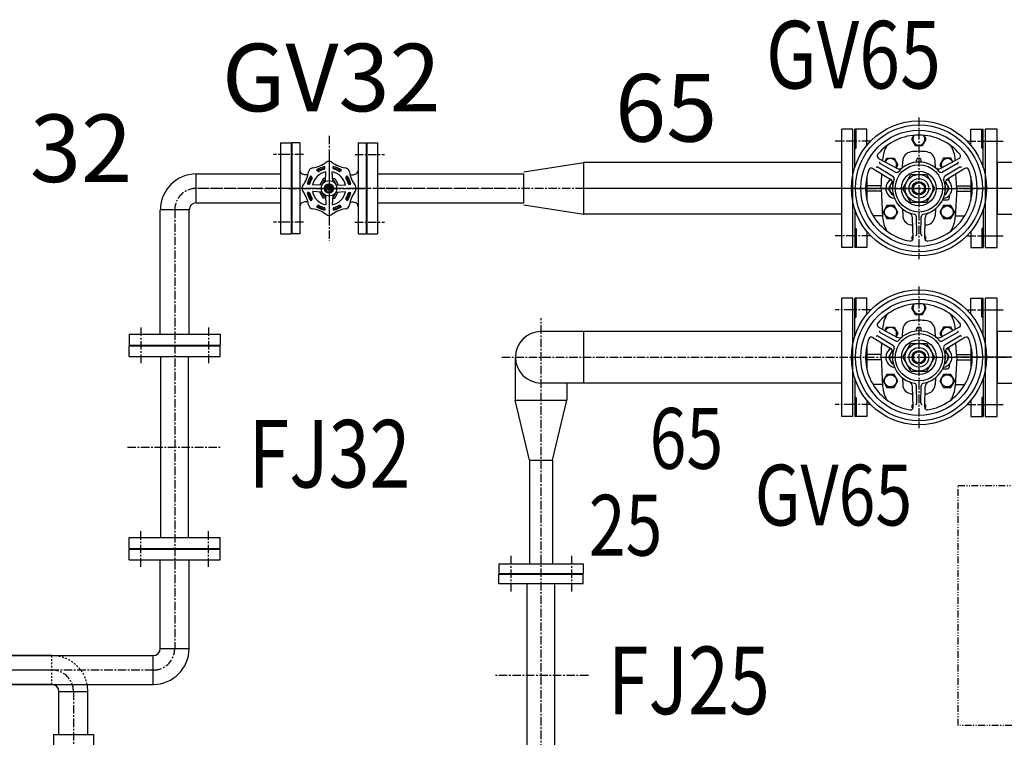
# Model space of a CAD drawing. Extents: x 1 to 19501, y 1 to 13851.
# Drawn here: x 3229 to 4687, y 10311 to 11373 of the extents above; entities that cross this region are included whole.
import ezdxf

# ---------------------------------------------------------------- set-up
doc = ezdxf.new("R2010")
doc.units = 0
doc.header["$MEASUREMENT"] = 0
for name, pattern in [('CENTER2', [20, 12.5, -2.5, 2.5, -2.5]), ('DASHED2', [5, 2.5, -2.5]), ('NULLNAME0', [0]), ('PHANTOM2', [20, 10, -2.5, 1.25, -2.5, 1.25, -2.5])]:
    doc.linetypes.add(name, pattern=pattern)
for name, color, linetype in [('_4-1_5T-A-1_5G', 7, 'CONTINUOUS'), ('_4-7_配管_熱源__熱交', 7, 'CONTINUOUS'), ('_4-8_配管_熱交__熱源', 7, 'CONTINUOUS'), ('_4-D_寸法', 7, 'CONTINUOUS')]:
    doc.layers.add(name, color=color, linetype=linetype)
doc.styles.get("Standard").update_dxf_attribs({"font": 'txt', "bigfont": 'bigfont.shx'})

msp = doc.modelspace()

# ---------------------------------------------------------------- linework, layer by layer
at = {"layer": '_4-1_5T-A-1_5G', "color": 7, "linetype": 'Continuous'}
for p, q in [((4676.8, 11210.6), (4658.8, 11210.6)), ((4658.8, 11210.6), (4658.8, 11035.6)), ((4676.8, 11035.6), (4676.8, 11210.6)), ((4676.8, 11161.2), (4676.8, 11084.9)), ((4805.2, 11161.2), (4676.8, 11161.2)), ((4676.8, 11084.9), (4786.2, 11084.9)), ((4658.8, 11035.6), (4676.8, 11035.6)), ((4676.8, 10960.6), (4658.8, 10960.6)), ((4658.8, 10960.6), (4658.8, 10785.6)), ((4676.8, 10785.6), (4676.8, 10960.6)), ((4676.8, 10911.2), (4676.8, 10834.9)), ((4754.5, 10911.2), (4676.8, 10911.2)), ((4676.8, 10834.9), (4754.5, 10834.9)), ((4658.8, 10785.6), (4676.8, 10785.6))]:
    msp.add_line(p, q, dxfattribs=at)
at = {"layer": '_4-1_5T-A-1_5G', "color": 1, "linetype": 'NULLNAME0'}
for p, q in [((4649.8, 11193.1), (4685.8, 11193.1)), ((4883.8, 11123.1), (4613.8, 11123.1)), ((4649.8, 11053.1), (4685.8, 11053.1)), ((4649.8, 10943.1), (4685.8, 10943.1)), ((4883.8, 10873.1), (4613.8, 10873.1)), ((4649.8, 10803.1), (4685.8, 10803.1))]:
    msp.add_line(p, q, dxfattribs=at)
at = {"layer": '_4-1_5T-A-1_5G', "color": 1, "linetype": 'CENTER2'}
msp.add_line((4638.8, 10873.1), (7068.8, 10873.1), dxfattribs=at)
at = {"layer": '_4-1_5T-A-1_5G', "color": 2, "linetype": 'PHANTOM2'}
for p, q in [((4618.8, 10328.1), (4618.8, 10683.1)), ((4618.8, 10683.1), (4718.8, 10683.1)), ((4718.8, 10328.1), (4618.8, 10328.1))]:
    msp.add_line(p, q, dxfattribs=at)
at = {"layer": '_4-7_配管_熱源__熱交', "color": 1, "linetype": 'CENTER2'}
for p, q in [((4560.8, 11227.9), (4560.8, 11018.2)), ((3687.3, 11200.9), (3687.3, 11045.4)), ((4465.8, 11193.1), (4436.8, 11193.1)), ((4488.8, 11193.1), (4465.8, 11193.1)), ((4632.8, 11193.1), (4658.8, 11193.1)), ((3649.3, 11173.1), (3605.3, 11173.1)), ((3725.3, 11173.1), (3769.3, 11173.1)), ((3687.3, 11168.1), (3687.3, 11078.1)), ((4564.8, 11123.1), (3490.6, 11123.1)), ((3949.5, 11123.1), (3496.9, 11123.1)), ((3627.3, 11123.1), (3747.3, 11123.1)), ((4515.8, 11123.1), (4064.8, 11123.1)), ((4465.8, 11123.1), (4658.8, 11123.1)), ((3458.8, 11091.3), (3458.8, 10441.9)), ((3649.3, 11073.1), (3605.3, 11073.1)), ((3725.3, 11073.1), (3769.3, 11073.1)), ((4465.8, 11053.1), (4436.8, 11053.1)), ((4488.8, 11053.1), (4465.8, 11053.1)), ((4632.8, 11053.1), (4658.8, 11053.1)), ((3408.8, 10917.1), (3408.8, 10864.1)), ((3508.8, 10917.1), (3508.8, 10864.1)), ((3408.8, 10563.1), (3408.8, 10616.1)), ((3508.8, 10563.1), (3508.8, 10616.1)), ((3427, 10410.1), (2666.8, 10410.1))]:
    msp.add_line(p, q, dxfattribs=at)
at = {"layer": '_4-7_配管_熱源__熱交', "color": 7, "linetype": 'Continuous'}
for p, q in [((4446.8, 11035.6), (4446.8, 11210.6)), ((4462.8, 11210.6), (4446.8, 11210.6)), ((4462.8, 11035.6), (4462.8, 11210.6)), ((4483.8, 11210.6), (4465.8, 11210.6)), ((4465.8, 11154.3), (4465.8, 11210.6)), ((4483.8, 11186.9), (4483.8, 11210.6)), ((4553.1, 11201.7), (4549.8, 11196.1)), ((4571.8, 11196.1), (4568.5, 11201.7)), ((4637.8, 11186.9), (4637.8, 11210.6)), ((4637.8, 11210.6), (4655.8, 11210.6)), ((4655.8, 11154.3), (4655.8, 11210.6)), ((3615.3, 11190.6), (3631.3, 11190.6)), ((3615.3, 11190.6), (3615.3, 11055.6)), ((3631.3, 11190.6), (3631.3, 11055.6)), ((3632.3, 11190.6), (3632.3, 11055.6)), ((3644.3, 11190.6), (3632.3, 11190.6)), ((3644.3, 11190.6), (3644.3, 11055.6)), ((3730.3, 11190.6), (3742.3, 11190.6)), ((3730.3, 11190.6), (3730.3, 11055.6)), ((3742.3, 11190.6), (3742.3, 11055.6)), ((3743.3, 11190.6), (3743.3, 11055.6)), ((3743.3, 11190.6), (3759.3, 11190.6)), ((3759.3, 11190.6), (3759.3, 11055.6)), ((4549.8, 11196.1), (4555.3, 11186.6)), ((4555.3, 11186.6), (4566.3, 11186.6)), ((4566.3, 11186.6), (4571.8, 11196.1)), ((3681.2, 11152.7), (3681.2, 11155.3)), ((3693.4, 11152.7), (3693.4, 11155.3)), ((3975.9, 11147.4), (4064.8, 11161.2)), ((4446.8, 11161.2), (4064.8, 11161.2)), ((4064.8, 11084.9), (4064.8, 11161.2)), ((4500.4, 11154.4), (4522.4, 11141.1)), ((4501.2, 11167.5), (4527.9, 11153)), ((4503.5, 11159.7), (4526, 11147.3)), ((4507, 11164.3), (4507, 11165.6)), ((4510.4, 11162.5), (4513.3, 11167.6)), ((4513.3, 11167.6), (4524.3, 11167.6)), ((4524.3, 11167.6), (4529.8, 11158.1)), ((4529.8, 11158.1), (4527.1, 11153.4)), ((4536.4, 11153.5), (4536.9, 11163.9)), ((4557.3, 11161.9), (4557.3, 11165.1)), ((4559.8, 11167.6), (4561.8, 11167.6)), ((4564.3, 11161.9), (4564.3, 11165.1)), ((4585.2, 11153.5), (4584.7, 11163.9)), ((4597.3, 11167.6), (4591.8, 11158.1)), ((4591.8, 11158.1), (4594.5, 11153.4)), ((4620.4, 11167.5), (4593.7, 11153)), ((4618.1, 11159.7), (4595.6, 11147.3)), ((4608.3, 11167.6), (4597.3, 11167.6)), ((4621.2, 11154.4), (4599.2, 11141.1)), ((4611.2, 11162.5), (4608.3, 11167.6)), ((4614.6, 11164.3), (4614.6, 11165.6)), ((3490.6, 11144.4), (3615.3, 11144.4)), ((3490.6, 11101.7), (3490.6, 11144.4)), ((3651.7, 11143.1), (3648.7, 11143.9)), ((3656.1, 11143.1), (3651.7, 11143.1)), ((3662, 11139.7), (3660.2, 11141.6)), ((3670.6, 11148.4), (3668.8, 11150.2)), ((3681.9, 11133.2), (3682.7, 11147.4)), ((3692.7, 11133.2), (3691.9, 11147.4)), ((3704, 11148.4), (3705.8, 11150.2)), ((3712.6, 11139.7), (3714.4, 11141.6)), ((3718.5, 11143.1), (3722.9, 11143.1)), ((3722.9, 11143.1), (3725.8, 11143.9)), ((3759.3, 11144.4), (3975.9, 11144.4)), ((3975.9, 11101.7), (3975.9, 11144.4)), ((4483.8, 11140.7), (4483.8, 11105.4)), ((4492.5, 11152.5), (4518.5, 11136.6)), ((4504.8, 11123.1), (4505.9, 11144.3)), ((4537.1, 11123.1), (4549, 11143.6)), ((4549, 11143.6), (4572.6, 11143.6)), ((4584.5, 11123.1), (4572.6, 11143.6)), ((4629, 11152.5), (4603.1, 11136.6)), ((4616.8, 11123.1), (4615.7, 11144.3)), ((4637.8, 11140.7), (4637.8, 11105.4)), ((3657.6, 11129.2), (3655.1, 11129.2)), ((3677.2, 11128.5), (3662.9, 11127.7)), ((3678.9, 11137.6), (3673.6, 11128.3)), ((3680.4, 11135.1), (3676.6, 11128.5)), ((3682.1, 11137.6), (3678.9, 11137.6)), ((3682, 11135.1), (3680.4, 11135.1)), ((3681.5, 11123.1), (3684.4, 11128.1)), ((3684.4, 11128.1), (3690.2, 11128.1)), ((3693.1, 11123.1), (3690.2, 11128.1)), ((3692.5, 11137.6), (3695.7, 11137.6)), ((3692.6, 11135.1), (3694.2, 11135.1)), ((3694.2, 11135.1), (3698, 11128.5)), ((3695.7, 11137.6), (3701, 11128.3)), ((3697.4, 11128.5), (3711.7, 11127.7)), ((3717, 11129.2), (3719.5, 11129.2)), ((4505, 11127.1), (4483.8, 11127.1)), ((4521.3, 11132.6), (4515.8, 11123.1)), ((4521.8, 11132.6), (4521.3, 11132.6)), ((4599.8, 11132.6), (4600.3, 11132.6)), ((4600.3, 11132.6), (4605.8, 11123.1)), ((4605.8, 11133.3), (4605.8, 11137.6)), ((4616.6, 11127.1), (4637.8, 11127.1)), ((3657.6, 11117), (3655.1, 11117)), ((3677.2, 11117.6), (3662.9, 11118.5)), ((3678.9, 11108.6), (3673.6, 11117.9)), ((3680.4, 11111.1), (3676.6, 11117.7)), ((3682, 11111.1), (3680.4, 11111.1)), ((3684.4, 11118.1), (3681.5, 11123.1)), ((3681.9, 11112.9), (3682.7, 11098.7)), ((3684.4, 11118.1), (3690.2, 11118.1)), ((3690.2, 11118.1), (3693.1, 11123.1)), ((3692.7, 11112.9), (3691.9, 11098.7)), ((3692.6, 11111.1), (3694.2, 11111.1)), ((3694.2, 11111.1), (3698, 11117.7)), ((3695.7, 11108.6), (3701, 11117.9)), ((3697.4, 11117.6), (3711.7, 11118.5)), ((3717, 11117), (3719.5, 11117)), ((4505, 11119.1), (4483.8, 11119.1)), ((4504.8, 11123.1), (4507, 11080.5)), ((4521.3, 11113.6), (4515.8, 11123.1)), ((4521.3, 11113.6), (4523, 11113.6)), ((4549, 11102.6), (4537.1, 11123.1)), ((4572.6, 11102.6), (4584.5, 11123.1)), ((4600.3, 11113.6), (4598.6, 11113.6)), ((4600.3, 11113.6), (4605.8, 11123.1)), ((4605.8, 11112.9), (4605.8, 11108.6)), ((4616.8, 11123.1), (4614.6, 11080.5)), ((4616.6, 11119.1), (4637.8, 11119.1)), ((3490.6, 11101.7), (3615.3, 11101.7)), ((3651.7, 11103.1), (3648.7, 11102.3)), ((3656.1, 11103.1), (3651.7, 11103.1)), ((3662, 11106.4), (3660.2, 11104.6)), ((3670.6, 11097.8), (3668.8, 11096)), ((3682.1, 11108.6), (3678.9, 11108.6)), ((3692.5, 11108.6), (3695.7, 11108.6)), ((3704, 11097.8), (3705.8, 11096)), ((3712.6, 11106.4), (3714.4, 11104.6)), ((3718.5, 11103.1), (3722.9, 11103.1)), ((3722.9, 11103.1), (3725.8, 11102.3)), ((3759.3, 11101.7), (3975.9, 11101.7)), ((3975.9, 11098.8), (4064.8, 11084.9)), ((4513.3, 11097.6), (4507.8, 11088.1)), ((4524.3, 11097.6), (4513.3, 11097.6)), ((4523.9, 11108.4), (4524.7, 11108.2)), ((4529.8, 11088.1), (4524.3, 11097.6)), ((4549, 11102.6), (4572.6, 11102.6)), ((4597.3, 11097.6), (4591.8, 11088.1)), ((4595.9, 11106.1), (4603.3, 11106.1)), ((4597.7, 11108.4), (4596.8, 11108.2)), ((4608.3, 11097.6), (4597.3, 11097.6)), ((4613.8, 11088.1), (4608.3, 11097.6)), ((3437.4, 10907.1), (3437.4, 11091.3)), ((3480.1, 11091.3), (3437.4, 11091.3)), ((3480.1, 10907.1), (3480.1, 11091.3)), ((3681.2, 11093.4), (3681.2, 11090.9)), ((3693.4, 11093.4), (3693.4, 11090.9)), ((4446.8, 11084.9), (4064.8, 11084.9)), ((4465.8, 11091.9), (4465.8, 11035.6)), ((4506.9, 11082.6), (4493, 11082.6)), ((4507.8, 11088.1), (4513.3, 11078.6)), ((4524.3, 11078.6), (4529.8, 11088.1)), ((4536.4, 11092.7), (4536.9, 11082.3)), ((4585.2, 11092.7), (4584.7, 11082.3)), ((4591.8, 11088.1), (4597.3, 11078.6)), ((4608.3, 11078.6), (4613.8, 11088.1)), ((4614.7, 11082.6), (4628.6, 11082.6)), ((4655.8, 11091.9), (4655.8, 11035.6)), ((4513.3, 11078.6), (4524.3, 11078.6)), ((4552.2, 11049.3), (4551.3, 11079.7)), ((4557.7, 11055.1), (4557.2, 11080.8)), ((4563.8, 11055.1), (4564.4, 11080.8)), ((4569.4, 11049.3), (4570.2, 11079.7)), ((4597.3, 11078.6), (4608.3, 11078.6)), ((3615.3, 11055.6), (3631.3, 11055.6)), ((3644.3, 11055.6), (3632.3, 11055.6)), ((3730.3, 11055.6), (3742.3, 11055.6)), ((3743.3, 11055.6), (3759.3, 11055.6)), ((4483.8, 11059.3), (4483.8, 11035.6)), ((4552, 11053.9), (4549.8, 11050.1)), ((4571.8, 11050.1), (4569.5, 11053.9)), ((4637.8, 11059.3), (4637.8, 11035.6)), ((4549.8, 11050.1), (4551.6, 11047.1)), ((4570, 11047.1), (4571.8, 11050.1)), ((4462.8, 11035.6), (4446.8, 11035.6)), ((4483.8, 11035.6), (4465.8, 11035.6)), ((4637.8, 11035.6), (4655.8, 11035.6)), ((3391.3, 10907.1), (3526.3, 10907.1)), ((3391.3, 10907.1), (3391.3, 10891.1)), ((3526.3, 10907.1), (3526.3, 10891.1)), ((3391.3, 10891.1), (3526.3, 10891.1)), ((3391.3, 10874.1), (3391.3, 10890.1)), ((3391.3, 10890.1), (3526.3, 10890.1)), ((3526.3, 10874.1), (3526.3, 10890.1)), ((3391.3, 10874.1), (3526.3, 10874.1)), ((3438.3, 10606.1), (3438.3, 10874.1)), ((3479.3, 10606.1), (3479.3, 10874.1)), ((3391.3, 10606.1), (3526.3, 10606.1)), ((3391.3, 10590.1), (3391.3, 10606.1)), ((3526.3, 10590.1), (3526.3, 10606.1)), ((3391.3, 10590.1), (3526.3, 10590.1)), ((3391.3, 10589.1), (3526.3, 10589.1)), ((3391.3, 10573.1), (3391.3, 10589.1)), ((3526.3, 10573.1), (3526.3, 10589.1)), ((3391.3, 10573.1), (3526.3, 10573.1)), ((3437.4, 10441.9), (3437.4, 10573.1)), ((3480.1, 10441.9), (3480.1, 10573.1)), ((3437.4, 10441.9), (3480.1, 10441.9)), ((2680.8, 10431.4), (3427, 10431.4)), ((3427, 10388.7), (3427, 10431.4)), ((2680.8, 10388.7), (3427, 10388.7))]:
    msp.add_line(p, q, dxfattribs=at)
at = {"layer": '_4-7_配管_熱源__熱交', "color": 9, "linetype": 'Continuous'}
for p, q in [((4467.8, 11183.1), (4467.8, 11210.6)), ((4653.8, 11183.1), (4653.8, 11210.6)), ((4467.8, 11183.1), (4465.8, 11181.1)), ((4653.8, 11183.1), (4655.8, 11181.1)), ((4467.8, 11063.1), (4465.8, 11065.1)), ((4467.8, 11063.1), (4467.8, 11035.6)), ((4653.8, 11063.1), (4655.8, 11065.1)), ((4653.8, 11063.1), (4653.8, 11035.6))]:
    msp.add_line(p, q, dxfattribs=at)
at = {"layer": '_4-7_配管_熱源__熱交', "color": 9, "linetype": 'CENTER2'}
msp.add_line((3388.8, 10740.1), (3528.8, 10740.1), dxfattribs=at)
at = {"layer": '_4-7_配管_熱源__熱交', "color": 7, "linetype": 'Continuous'}
for centre, radius in [((4560.8, 11123.1), 100), ((4560.8, 11123.1), 94), ((4560.8, 11123.1), 86), ((4560.8, 11123.1), 35), ((4560.8, 11123.1), 25.7), ((4560.8, 11123.1), 20.5), ((3687.3, 11123.1), 11.5), ((3687.3, 11123.1), 6.9), ((3687.3, 11123.1), 3), ((3687.3, 11123.1), 2.3), ((4560.8, 11123.1), 14.5), ((4560.8, 11123.1), 10), ((4560.8, 11123.1), 8.25), ((4518.8, 11088.1), 9), ((4602.8, 11088.1), 9)]:
    msp.add_circle(centre, radius, dxfattribs=at)
for centre, radius, start, end in [((4560.8, 11123.1), 79, 39.6917, 140.3084), ((4560.8, 11196.1), 9, 140.7718, 39.2294), ((4551, 11163.3), 44, 148.4738, 177.0004), ((4570.6, 11163.3), 44, 2.9999, 31.5262), ((4503.1, 11171), 4, 140.3105, 241.5447), ((4550.9, 11163.2), 14, 98.9008, 177.0001), ((4560.8, 11100.1), 77.9, 90, 98.9007), ((4560.8, 11100.1), 77.9, 81.0994, 90), ((4570.7, 11163.2), 14, 2.9998, 81.0993), ((4618.5, 11171), 4, 298.455, 39.691), ((3656.3, 11197.9), 45, 278.5865, 306.4138), ((3687.3, 11123.1), 32.8, 100.718, 124.282), ((3687.3, 11155.9), 7.2, 53.4186, 126.4137), ((3718.3, 11197.9), 45, 233.5865, 261.4138), ((3687.3, 11123.1), 32.8, 55.718, 79.282), ((4499.4, 11152.7), 2, 58.7309, 150.005), ((4504.4, 11161.4), 2, 149.9999, 241.267), ((4518.8, 11158.1), 9, 330.6176, 152.4706), ((4560.8, 11123.1), 39, 40.1962, 139.8038), ((4559.8, 11165.1), 2.5, 90, 180), ((4561.8, 11165.1), 2.5, 0, 90), ((4602.8, 11158.1), 9, 27.5285, 209.3815), ((4617.2, 11161.4), 2, 298.7363, 29.9941), ((4622.2, 11152.7), 2, 30.0002, 121.2662), ((3490.6, 11091.3), 53.1, 90, 180), ((3650.3, 11149.7), 6, 180, 255), ((3612.5, 11154.1), 45, 323.5865, 351.4138), ((3687.3, 11123.1), 32.8, 145.718, 169.282), ((3687.3, 11123.1), 31, 146.3483, 168.6516), ((3664.1, 11146.3), 7.2, 98.4186, 171.4137), ((3687.3, 11123.1), 24.8, 100.6893, 169.3107), ((3687.3, 11123.1), 31, 101.3484, 123.6516), ((3671.6, 11149.4), 1.4, 224.9998, 300.8123), ((3687.3, 11123.1), 29.2, 104.1877, 120.8124), ((3679.8, 11152.7), 1.4, 284.1877, 0.0001), ((3687.3, 11123.1), 24.8, 10.6894, 79.3107), ((3687.3, 11123.1), 31, 56.3484, 78.6516), ((3694.8, 11152.7), 1.4, 179.9999, 255.8123), ((3687.3, 11123.1), 29.2, 59.1876, 75.8124), ((3703, 11149.4), 1.4, 239.1877, 315.0001), ((3710.5, 11146.3), 7.2, 8.4186, 81.4137), ((3687.3, 11123.1), 31, 11.3484, 33.6517), ((3687.3, 11123.1), 32.8, 10.718, 34.282), ((3762.1, 11154.1), 45, 188.5865, 216.4137), ((3724.3, 11149.7), 6, 285, 360), ((4560.8, 11123.1), 79, 159.6917, 260.3084), ((4490.5, 11149.1), 4, 58.4554, 159.6933), ((4520.3, 11137.6), 4, 340.1959, 58.7334), ((4527.9, 11150.8), 4, 241.2655, 319.8), ((4531.7, 11160), 8, 241.5454, 308.2127), ((4560.8, 11123.1), 79, 279.6916, 20.3085), ((4589.9, 11160), 8, 231.7883, 298.454), ((4593.6, 11150.8), 4, 220.1978, 298.7343), ((4601.3, 11137.6), 4, 121.2654, 199.8049), ((4631.1, 11149.1), 4, 20.307, 121.5463), ((3654.5, 11123.1), 7.2, 143.4186, 216.4137), ((3657.6, 11130.6), 1.4, 269.9999, 345.8123), ((3687.3, 11123.1), 29.2, 149.1877, 165.8124), ((3661, 11138.8), 1.4, 329.1877, 45.0001), ((3713.6, 11138.8), 1.4, 134.9998, 210.8123), ((3687.3, 11123.1), 29.2, 14.1876, 30.8124), ((3717, 11130.6), 1.4, 194.1877, 270.0001), ((3720.1, 11123.1), 7.2, 323.4186, 36.4137), ((4526.8, 11123.1), 15, 120.1439, 180), ((4526.8, 11123.1), 9.5, 119.5348, 244.7277), ((4514.3, 11129.8), 8, 351.7853, 58.4554), ((4526.8, 11123.1), 6, 143.7418, 216.2569), ((4560.8, 11123.1), 39, 160.1959, 259.804), ((4560.8, 11123.1), 39, 280.196, 19.804), ((4594.8, 11123.1), 9.5, 295.2729, 60.4652), ((4607.3, 11129.8), 8, 121.5446, 188.2147), ((4594.8, 11123.1), 6, 323.7437, 36.2575), ((4594.8, 11123.1), 15, 0, 59.8561), ((4603.3, 11137.6), 2.5, 0, 14.3905), ((3612.5, 11092.1), 45, 8.5865, 36.4138), ((3687.3, 11123.1), 32.8, 190.718, 214.282), ((3687.3, 11123.1), 31, 191.3484, 213.6517), ((3657.6, 11115.6), 1.4, 14.1877, 90.0001), ((3687.3, 11123.1), 29.2, 194.1877, 210.8124), ((3687.3, 11123.1), 24.8, 190.6893, 259.3107), ((3687.3, 11123.1), 24.8, 280.6894, 349.3107), ((3687.3, 11123.1), 29.2, 329.1877, 345.8124), ((3687.3, 11123.1), 31, 326.3483, 348.6516), ((3687.3, 11123.1), 32.8, 325.7181, 349.282), ((3717, 11115.6), 1.4, 89.9999, 165.8123), ((3762.1, 11092.1), 45, 143.5865, 171.4138), ((4526.8, 11123.1), 15, 180, 258.8469), ((4594.8, 11123.1), 15, 281.1529, 0), ((3490.6, 11091.3), 10.4, 90, 180), ((3650.3, 11096.5), 6, 105, 180), ((3664.1, 11099.9), 7.2, 188.4186, 261.4137), ((3661, 11107.4), 1.4, 314.9999, 30.8123), ((3687.3, 11123.1), 31, 236.3484, 258.6516), ((3671.6, 11096.8), 1.4, 59.1877, 135.0002), ((3687.3, 11123.1), 29.2, 239.1877, 255.8124), ((3687.3, 11123.1), 31, 281.3484, 303.6516), ((3687.3, 11123.1), 29.2, 284.1877, 300.8124), ((3703, 11096.8), 1.4, 44.9999, 120.8123), ((3710.5, 11099.9), 7.2, 278.4186, 351.4137), ((3713.6, 11107.4), 1.4, 149.1877, 225.0002), ((3724.3, 11096.5), 6, 0, 75), ((4603.3, 11108.6), 2.5, 270, 0), ((3656.3, 11048.3), 45, 53.5865, 81.4138), ((3687.3, 11123.1), 32.8, 235.718, 259.282), ((3679.8, 11093.4), 1.4, 359.9999, 75.8123), ((3687.3, 11090.3), 7.2, 233.4186, 306.4137), ((3718.3, 11048.3), 45, 98.5865, 126.4138), ((3687.3, 11123.1), 32.8, 280.7181, 304.282), ((3694.8, 11093.4), 1.4, 104.1877, 180.0002), ((4550.9, 11083), 14, 183.0008, 261.0993), ((4543.4, 11079.4), 8, 1.5441, 68.213), ((4553.2, 11080.8), 4, 1.2625, 79.8044), ((4568.4, 11080.8), 4, 100.1955, 178.7374), ((4578.2, 11079.4), 8, 111.7867, 178.4576), ((4570.7, 11083), 14, 278.9006, 356.9992), ((4551, 11082.8), 44, 183.0006, 211.5265), ((4560.8, 11146.1), 77.9, 261.0993, 263.2483), ((4560.8, 11146.1), 77.9, 276.7518, 278.9007), ((4570.6, 11082.8), 44, 328.4732, 356.9994), ((4555.7, 11055.1), 2, 270, 1.259), ((4565.8, 11055.1), 2, 178.741, 270), ((4548.2, 11049.1), 4, 260.3089, 1.5423), ((4573.4, 11049.1), 4, 178.4576, 279.6906), ((3427, 10441.9), 10.4, 270, 0), ((3427, 10441.9), 53.1, 270, 0)]:
    msp.add_arc(centre, radius, start, end, dxfattribs=at)
at = {"layer": '_4-7_配管_熱源__熱交', "color": 1, "linetype": 'CENTER2'}
for centre, start, end in [((3490.6, 11091.3), 90, 180), ((3427, 10441.9), 270, 0)]:
    msp.add_arc(centre, 31.8, start, end, dxfattribs=at)
at = {"layer": '_4-8_配管_熱交__熱源', "color": 5, "linetype": 'CENTER2'}
for p, q in [((4560.8, 10977.9), (4560.8, 10768.2)), ((4462.8, 10943.1), (4436.8, 10943.1)), ((4488.8, 10943.1), (4460.8, 10943.1)), ((4632.8, 10943.1), (4660.8, 10943.1)), ((4001.3, 9548), (4001.3, 10931.2)), ((3943.1, 10873.1), (4465.8, 10873.1)), ((4462.8, 10873.1), (4658.8, 10873.1)), ((4462.8, 10803.1), (4436.8, 10803.1)), ((4488.8, 10803.1), (4460.8, 10803.1)), ((4632.8, 10803.1), (4660.8, 10803.1)), ((3956.3, 10579.1), (3956.3, 10526.1)), ((4046.3, 10579.1), (4046.3, 10526.1)), ((3277, 10410.1), (2666.8, 10410.1)), ((3308.8, 10378.3), (3308.8, 9554.4))]:
    msp.add_line(p, q, dxfattribs=at)
at = {"layer": '_4-8_配管_熱交__熱源', "color": 7, "linetype": 'Continuous'}
for p, q in [((4446.8, 10785.6), (4446.8, 10960.6)), ((4462.8, 10960.6), (4446.8, 10960.6)), ((4462.8, 10785.6), (4462.8, 10960.6)), ((4483.8, 10960.6), (4465.8, 10960.6)), ((4465.8, 10904.3), (4465.8, 10960.6)), ((4483.8, 10936.9), (4483.8, 10960.6)), ((4553.1, 10951.7), (4549.8, 10946.1)), ((4571.8, 10946.1), (4568.5, 10951.7)), ((4637.8, 10936.9), (4637.8, 10960.6)), ((4637.8, 10960.6), (4655.8, 10960.6)), ((4655.8, 10904.3), (4655.8, 10960.6)), ((4549.8, 10946.1), (4555.3, 10936.6)), ((4555.3, 10936.6), (4566.3, 10936.6)), ((4566.3, 10936.6), (4571.8, 10946.1)), ((4446.8, 10911.2), (4001.3, 10911.2)), ((4064.8, 10834.9), (4064.8, 10911.2)), ((4501.2, 10917.5), (4527.9, 10903)), ((4503.5, 10909.7), (4526, 10897.3)), ((4507, 10914.3), (4507, 10915.6)), ((4510.4, 10912.5), (4513.3, 10917.6)), ((4513.3, 10917.6), (4524.3, 10917.6)), ((4524.3, 10917.6), (4529.8, 10908.1)), ((4529.8, 10908.1), (4527.1, 10903.4)), ((4536.4, 10903.5), (4536.9, 10913.9)), ((4557.3, 10911.9), (4557.3, 10915.1)), ((4559.8, 10917.6), (4561.8, 10917.6)), ((4564.3, 10911.9), (4564.3, 10915.1)), ((4585.2, 10903.5), (4584.7, 10913.9)), ((4597.3, 10917.6), (4591.8, 10908.1)), ((4591.8, 10908.1), (4594.5, 10903.4)), ((4620.4, 10917.5), (4593.7, 10903)), ((4618.1, 10909.7), (4595.6, 10897.3)), ((4608.3, 10917.6), (4597.3, 10917.6)), ((4611.2, 10912.5), (4608.3, 10917.6)), ((4614.6, 10914.3), (4614.6, 10915.6)), ((4492.5, 10902.5), (4518.5, 10886.6)), ((4500.4, 10904.4), (4522.4, 10891.1)), ((4504.8, 10873.1), (4505.9, 10894.3)), ((4537.1, 10873.1), (4549, 10893.6)), ((4549, 10893.6), (4572.6, 10893.6)), ((4584.5, 10873.1), (4572.6, 10893.6)), ((4621.2, 10904.4), (4599.2, 10891.1)), ((4629, 10902.5), (4603.1, 10886.6)), ((4616.8, 10873.1), (4615.7, 10894.3)), ((4483.8, 10890.7), (4483.8, 10855.4)), ((4521.3, 10882.6), (4515.8, 10873.1)), ((4521.8, 10882.6), (4521.3, 10882.6)), ((4599.8, 10882.6), (4600.3, 10882.6)), ((4600.3, 10882.6), (4605.8, 10873.1)), ((4605.8, 10883.3), (4605.8, 10887.6)), ((4637.8, 10890.7), (4637.8, 10855.4)), ((3963.1, 10873.1), (3963.1, 10809.6)), ((4505, 10877.1), (4483.8, 10877.1)), ((4505, 10869.1), (4483.8, 10869.1)), ((4504.8, 10873.1), (4507, 10830.5)), ((4521.3, 10863.6), (4515.8, 10873.1)), ((4521.3, 10863.6), (4523, 10863.6)), ((4549, 10852.6), (4537.1, 10873.1)), ((4572.6, 10852.6), (4584.5, 10873.1)), ((4600.3, 10863.6), (4598.6, 10863.6)), ((4600.3, 10863.6), (4605.8, 10873.1)), ((4605.8, 10862.9), (4605.8, 10858.6)), ((4616.8, 10873.1), (4614.6, 10830.5)), ((4616.6, 10877.1), (4637.8, 10877.1)), ((4616.6, 10869.1), (4637.8, 10869.1)), ((4523.9, 10858.4), (4524.7, 10858.2)), ((4549, 10852.6), (4572.6, 10852.6)), ((4595.9, 10856.1), (4603.3, 10856.1)), ((4597.7, 10858.4), (4596.8, 10858.2)), ((4061.3, 10834.9), (4001.3, 10834.9)), ((4039.4, 10834.9), (4039.4, 10809.6)), ((4446.8, 10834.9), (4061.3, 10834.9)), ((4465.8, 10841.9), (4465.8, 10785.6)), ((4513.3, 10847.6), (4507.8, 10838.1)), ((4507.8, 10838.1), (4513.3, 10828.6)), ((4524.3, 10847.6), (4513.3, 10847.6)), ((4529.8, 10838.1), (4524.3, 10847.6)), ((4524.3, 10828.6), (4529.8, 10838.1)), ((4536.4, 10842.7), (4536.9, 10832.3)), ((4585.2, 10842.7), (4584.7, 10832.3)), ((4597.3, 10847.6), (4591.8, 10838.1)), ((4591.8, 10838.1), (4597.3, 10828.6)), ((4608.3, 10847.6), (4597.3, 10847.6)), ((4613.8, 10838.1), (4608.3, 10847.6)), ((4608.3, 10828.6), (4613.8, 10838.1)), ((4655.8, 10841.9), (4655.8, 10785.6)), ((4506.9, 10832.6), (4493, 10832.6)), ((4513.3, 10828.6), (4524.3, 10828.6)), ((4552.2, 10799.3), (4551.3, 10829.7)), ((4557.7, 10805.1), (4557.2, 10830.8)), ((4563.8, 10805.1), (4564.4, 10830.8)), ((4569.4, 10799.3), (4570.2, 10829.7)), ((4597.3, 10828.6), (4608.3, 10828.6)), ((4614.7, 10832.6), (4628.6, 10832.6)), ((3963.1, 10809.6), (4039.4, 10809.6)), ((3984.3, 10720.7), (3963.1, 10809.6)), ((4018.3, 10720.7), (4039.4, 10809.6)), ((4483.8, 10809.3), (4483.8, 10785.6)), ((4637.8, 10809.3), (4637.8, 10785.6)), ((4552, 10803.9), (4549.8, 10800.1)), ((4549.8, 10800.1), (4551.6, 10797.1)), ((4571.8, 10800.1), (4569.5, 10803.9)), ((4570, 10797.1), (4571.8, 10800.1)), ((4462.8, 10785.6), (4446.8, 10785.6)), ((4483.8, 10785.6), (4465.8, 10785.6)), ((4637.8, 10785.6), (4655.8, 10785.6)), ((3984.3, 10720.7), (4018.3, 10720.7)), ((3984.3, 10720.7), (3984.3, 10567.1)), ((4018.3, 10720.7), (4018.3, 10567.1)), ((3938.8, 10567.1), (3938.8, 10553.1)), ((3938.8, 10567.1), (4063.8, 10567.1)), ((4063.8, 10567.1), (4063.8, 10553.1)), ((3938.8, 10553.1), (4063.8, 10553.1)), ((3938.8, 10552.1), (4063.8, 10552.1)), ((3938.8, 10538.1), (3938.8, 10552.1)), ((4063.8, 10538.1), (4063.8, 10552.1)), ((3938.8, 10538.1), (4063.8, 10538.1)), ((3980.8, 10266.1), (3980.8, 10538.1)), ((4021.8, 10266.1), (4021.8, 10538.1)), ((3277, 10431.4), (2680.8, 10431.4)), ((3277, 10388.7), (2680.8, 10388.7)), ((3287.4, 10378.3), (3330.1, 10378.3)), ((3287.4, 10314.6), (3287.4, 10378.3)), ((3330.1, 10314.6), (3330.1, 10378.3)), ((3279.3, 10314.6), (3279.3, 10297)), ((3279.3, 10314.6), (3338.3, 10314.6)), ((3338.3, 10314.6), (3338.3, 10297))]:
    msp.add_line(p, q, dxfattribs=at)
at = {"layer": '_4-8_配管_熱交__熱源', "color": 9, "linetype": 'Continuous'}
for p, q in [((4467.8, 10933.1), (4467.8, 10960.6)), ((4653.8, 10933.1), (4653.8, 10960.6)), ((4467.8, 10933.1), (4465.8, 10931.1)), ((4653.8, 10933.1), (4655.8, 10931.1)), ((4467.8, 10813.1), (4465.8, 10815.1)), ((4467.8, 10813.1), (4467.8, 10785.6)), ((4653.8, 10813.1), (4655.8, 10815.1)), ((4653.8, 10813.1), (4653.8, 10785.6))]:
    msp.add_line(p, q, dxfattribs=at)
at = {"layer": '_4-8_配管_熱交__熱源', "color": 3, "linetype": 'DASHED2'}
msp.add_line((3277, 10388.7), (3277, 10431.4), dxfattribs=at)
at = {"layer": '_4-8_配管_熱交__熱源', "color": 9, "linetype": 'CENTER2'}
msp.add_line((4071.3, 10402.1), (3931.3, 10402.1), dxfattribs=at)
at = {"layer": '_4-8_配管_熱交__熱源', "color": 7, "linetype": 'Continuous'}
for centre, radius in [((4560.8, 10873.1), 100), ((4560.8, 10873.1), 94), ((4560.8, 10873.1), 86), ((4560.8, 10873.1), 35), ((4560.8, 10873.1), 25.7), ((4560.8, 10873.1), 20.5), ((4560.8, 10873.1), 14.5), ((4560.8, 10873.1), 10), ((4560.8, 10873.1), 8.25), ((4518.8, 10838.1), 9), ((4602.8, 10838.1), 9)]:
    msp.add_circle(centre, radius, dxfattribs=at)
for centre, radius, start, end in [((4560.8, 10873.1), 79, 39.6917, 140.3084), ((4560.8, 10946.1), 9, 140.7718, 39.2294), ((4551, 10913.3), 44, 148.4738, 177.0004), ((4570.6, 10913.3), 44, 2.9999, 31.5262), ((4503.1, 10921), 4, 140.3105, 241.5447), ((4550.9, 10913.2), 14, 98.9008, 177.0001), ((4560.8, 10850.1), 77.9, 90, 98.9007), ((4560.8, 10850.1), 77.9, 81.0994, 90), ((4570.7, 10913.2), 14, 2.9998, 81.0993), ((4618.5, 10921), 4, 298.455, 39.691), ((4001.3, 10873.1), 38.1, 90, 270), ((4504.4, 10911.4), 2, 149.9999, 241.267), ((4518.8, 10908.1), 9, 330.6176, 152.4706), ((4560.8, 10873.1), 39, 40.1962, 139.8038), ((4559.8, 10915.1), 2.5, 90, 180), ((4561.8, 10915.1), 2.5, 0, 90), ((4602.8, 10908.1), 9, 27.5285, 209.3815), ((4617.2, 10911.4), 2, 298.7363, 29.9941), ((4560.8, 10873.1), 79, 159.6917, 260.3084), ((4490.5, 10899.1), 4, 58.4554, 159.6933), ((4499.4, 10902.7), 2, 58.7309, 150.005), ((4527.9, 10900.8), 4, 241.2655, 319.8), ((4531.7, 10910), 8, 241.5454, 308.2127), ((4560.8, 10873.1), 79, 279.6916, 20.3085), ((4589.9, 10910), 8, 231.7883, 298.454), ((4593.6, 10900.8), 4, 220.1978, 298.7343), ((4622.2, 10902.7), 2, 30.0002, 121.2662), ((4631.1, 10899.1), 4, 20.307, 121.5463), ((4526.8, 10873.1), 15, 120.1439, 180), ((4526.8, 10873.1), 9.5, 119.5348, 244.7277), ((4514.3, 10879.8), 8, 351.7853, 58.4554), ((4560.8, 10873.1), 39, 160.1959, 259.804), ((4520.3, 10887.6), 4, 340.1959, 58.7334), ((4560.8, 10873.1), 39, 280.196, 19.804), ((4601.3, 10887.6), 4, 121.2654, 199.8049), ((4594.8, 10873.1), 9.5, 295.2729, 60.4652), ((4607.3, 10879.8), 8, 121.5446, 188.2147), ((4594.8, 10873.1), 15, 0, 59.8561), ((4603.3, 10887.6), 2.5, 0, 14.3905), ((4526.8, 10873.1), 15, 180, 258.8469), ((4526.8, 10873.1), 6, 143.7418, 216.2569), ((4594.8, 10873.1), 15, 281.1529, 0), ((4594.8, 10873.1), 6, 323.7437, 36.2575), ((4603.3, 10858.6), 2.5, 270, 0), ((4543.4, 10829.4), 8, 1.5441, 68.213), ((4553.2, 10830.8), 4, 1.2625, 79.8044), ((4568.4, 10830.8), 4, 100.1955, 178.7374), ((4578.2, 10829.4), 8, 111.7867, 178.4576), ((4551, 10832.8), 44, 183.0006, 211.5265), ((4550.9, 10833), 14, 183.0008, 261.0993), ((4560.8, 10896.1), 77.9, 261.0993, 263.2483), ((4560.8, 10896.1), 77.9, 276.7518, 278.9007), ((4570.7, 10833), 14, 278.9006, 356.9992), ((4570.6, 10832.8), 44, 328.4732, 356.9994), ((4555.7, 10805.1), 2, 270, 1.259), ((4565.8, 10805.1), 2, 178.741, 270), ((4548.2, 10799.1), 4, 260.3089, 1.5423), ((4573.4, 10799.1), 4, 178.4576, 279.6906), ((3277, 10378.3), 10.4, 0, 90), ((3277, 10378.3), 53.1, 0, 11.339)]:
    msp.add_arc(centre, radius, start, end, dxfattribs=at)
at = {"layer": '_4-8_配管_熱交__熱源', "color": 3, "linetype": 'DASHED2'}
msp.add_arc((3277, 10378.3), 53.1, 11.339, 90, dxfattribs=at)
at = {"layer": '_4-8_配管_熱交__熱源', "color": 5, "linetype": 'CENTER2'}
msp.add_arc((3277, 10378.3), 31.8, 0, 90, dxfattribs=at)

# ---------------------------------------------------------------- texts
at = {"layer": '_4-D_寸法', "color": 4, "linetype": 'Continuous', "width": 0.8}
for s, height, p in [('GV65', 100, (4334.4, 11271)), ('65', 90, (4162, 10708)), ('FJ32', 100, (3568.1, 10680.3)), ('GV65', 90, (4317.7, 10624.1)), ('25', 90, (4071.9, 10579.5)), ('FJ25', 100, (4100.3, 10344.8))]:
    msp.add_text(s, height=height, dxfattribs=at).set_placement(p)
at = {"layer": '_4-D_寸法', "color": 4, "linetype": 'Continuous'}
for s, p in [('GV32', (3528.8, 11237.2)), ('65', (4110.8, 11192.3)), ('32', (3244.3, 11132.5))]:
    msp.add_text(s, height=100, dxfattribs=at).set_placement(p)

doc.saveas('drawing.dxf')
